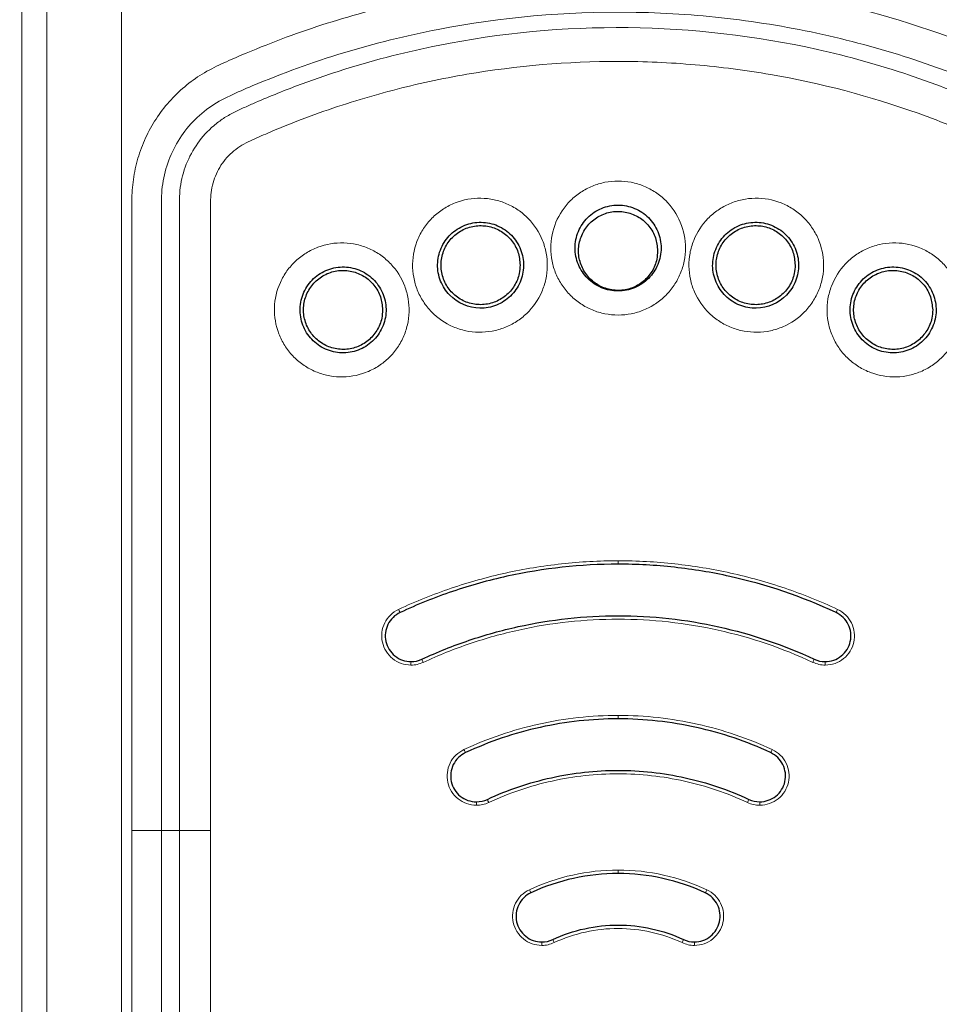
# Model space of a CAD drawing. Units: millimetres. Extents: x 0 to 297, y 0 to 210.
# Drawn here: x 68 to 81, y 142 to 156 of the extents above; entities that cross this region are included whole.
import ezdxf

# ---------------------------------------------------------------- set-up
doc = ezdxf.new("R2010")
doc.units = ezdxf.units.MM
doc.layers.add('SLD-0', color=7, linetype='Continuous')
doc.styles.add('SLDTEXTSTYLE6', font='TXT', dxfattribs={"width": 0.75})
doc.dimstyles.new('SLDDIMSTYLE0', dxfattribs={"dimtxt": 2.116667, "dimasz": 2.25, "dimexe": 0, "dimexo": 0.0625, "dimgap": 0.529167, "dimtad": 1, "dimdec": 0, "dimlfac": 2, "dimrnd": 1e-09, "dimzin": 12, "dimdsep": 46, "dimtxsty": 'SLDTEXTSTYLE6', "dimsah": 1, "dimcen": 0.09, "dimadec": 0, "dimazin": 3, "dimtfac": 1, "dimtdec": 0, "dimtofl": 0, "dimtmove": 0, "dimatfit": 3, "dimfxl": 1, "dimfrac": 2, "dimtolj": 1, "dimtzin": 12, "dimarcsym": 0})

# ---------------------------------------------------------------- blocks, each defined once
blk = doc.blocks.new('_D')
at = {"layer": 'SLD-0', "color": 7}
for p, q in [((75.35, 168.986), (55.925, 168.986)), ((56.175, 168.986), (56.175, 99.136)), ((75.35, 99.136), (55.925, 99.136))]:
    blk.add_line(p, q, dxfattribs=at)
for points in [[(56.175, 168.986), (55.775, 166.736), (56.575, 166.736)], [(56.175, 99.136), (56.575, 101.386), (55.775, 101.386)]]:
    blk.add_solid(points, dxfattribs=at)
at = {"layer": 'SLD-0', "color": 7, "insert": (53.447, 131.574), "char_height": 2.1167, "attachment_point": 1, "rotation": 90, "style": 'SLDTEXTSTYLE6'}
blk.add_mtext('140', dxfattribs=at)
blk = doc.blocks.new('_D_1')
at = {"layer": 'SLD-0', "color": 7}
for p, q in [((75.35, 170.277), (49.831, 170.277)), ((50.081, 97.886), (50.081, 170.277)), ((75.35, 97.886), (49.831, 97.886))]:
    blk.add_line(p, q, dxfattribs=at)
for points in [[(50.081, 170.277), (49.681, 168.027), (50.481, 168.027)], [(50.081, 97.886), (50.481, 100.136), (49.681, 100.136)]]:
    blk.add_solid(points, dxfattribs=at)
at = {"layer": 'SLD-0', "color": 7, "insert": (47.352, 131.574), "char_height": 2.1167, "attachment_point": 1, "rotation": 90, "style": 'SLDTEXTSTYLE6'}
blk.add_mtext('145', dxfattribs=at)

msp = doc.modelspace()

# ---------------------------------------------------------------- linework, layer by layer
at = {"color": 8, "linetype": 'Continuous', "lineweight": 18}
for p, q in [((67.6759, 162.4954), (67.6759, 122.0566)), ((68.0411, 123.4776), (68.0411, 162.4607)), ((69.1258, 162.4607), (69.1258, 123.9544)), ((76.3501, 148.186), (76.3501, 148.236)), ((76.3501, 145.936), (76.3501, 145.986)), ((69.279, 144.311), (69.7098, 144.311)), ((69.971, 144.311), (69.7098, 144.311)), ((69.971, 144.311), (70.4239, 144.311)), ((76.3501, 143.686), (76.3501, 143.736))]:
    msp.add_line(p, q, dxfattribs=at)
for centre, radius, start, end in [((73.477, 147.6639), 0.3472, 202.92638, 211.33868), ((79.2232, 147.6639), 0.3472, 328.66132, 337.07362), ((73.6496, 146.731), 0.3129, 173.1133, 182.28581), ((73.8365, 146.9208), 0.3588, 199.07318, 206.94179), ((78.8637, 146.9208), 0.3588, 333.05821, 340.92682), ((79.0506, 146.731), 0.3129, 357.71419, 6.8867), ((74.5526, 145.6826), 0.4841, 203.5128, 209.51034), ((78.1476, 145.6826), 0.4841, 330.48966, 336.4872), ((74.7442, 144.6918), 0.456, 175.28116, 181.56979), ((74.9552, 144.9597), 0.5432, 201.07133, 206.29288), ((77.745, 144.9597), 0.5432, 333.70712, 338.92867), ((77.9559, 144.6918), 0.456, 358.43021, 4.71884), ((75.8136, 143.7878), 0.8255, 204.1332, 207.62947), ((76.8866, 143.7878), 0.8255, 332.37053, 335.8668), ((76.0852, 142.6526), 0.8454, 177.45718, 180.8469), ((76.4148, 143.1576), 1.1038, 203.06193, 205.64398), ((76.2853, 143.1576), 1.1038, 334.35602, 336.93807), ((76.6149, 142.6526), 0.8454, 359.1531, 2.54282)]:
    msp.add_arc(centre, radius, start, end, dxfattribs=at)
for points, knots in [([(69.279, 144.311), (69.279, 146.0098), (69.279, 148.558), (69.279, 151.3185), (69.279, 152.3802), (69.279, 152.8049), (69.2796, 153.0173), (69.2786, 153.3358), (69.2757, 153.442), (69.2838, 153.6542), (69.2944, 153.759), (69.3315, 153.9653), (69.3572, 154.067), (69.4239, 154.2672), (69.465, 154.3656), (69.5597, 154.5528), (69.6136, 154.6424), (69.7344, 154.8139), (69.8021, 154.8963), (70.0203, 155.1242), (70.1856, 155.2536), (70.4622, 155.4087), (70.557, 155.4533), (70.748, 155.539), (70.8439, 155.5807), (71.1329, 155.7026), (71.3273, 155.7794), (71.9158, 155.9963), (72.3149, 156.1232), (73.127, 156.3414), (73.5364, 156.4315), (74.7677, 156.6457), (75.5956, 156.7148), (76.6393, 156.7086), (76.8485, 156.7028), (77.2677, 156.6816), (77.4783, 156.6662), (78.1055, 156.6062), (78.5188, 156.5478), (79.7447, 156.3187), (80.5435, 156.0944), (81.5183, 155.7222), (81.7122, 155.6431), (82.0009, 155.5175), (82.0972, 155.4759), (82.2857, 155.3849), (82.3767, 155.3337), (82.5509, 155.2172), (82.6351, 155.1517), (82.7914, 155.0105), (82.8637, 154.9347), (83.0634, 154.692), (83.1744, 154.5078), (83.295, 154.2172), (83.3281, 154.1175), (83.3801, 153.9122), (83.3986, 153.8074), (83.4206, 153.599), (83.4219, 153.4946), (83.4212, 153.2858), (83.4212, 153.1814), (83.4212, 152.6593), (83.4212, 151.4064), (83.4212, 146.8123), (83.4212, 140.9653), (83.4212, 135.1183), (83.4212, 132.4036), (83.4212, 131.3595), (83.4212, 130.9418), (83.4203, 130.733), (83.4218, 130.4198), (83.4221, 130.3152), (83.4046, 130.1071), (83.3885, 130.0049), (83.3422, 129.804), (83.3119, 129.7053), (83.237, 129.5115), (83.1924, 129.4168), (83.0913, 129.2371), (83.0346, 129.1513), (82.9084, 128.988), (82.8383, 128.91), (82.6894, 128.7665), (82.6105, 128.7005), (82.4434, 128.5807), (82.3543, 128.5274), (82.1705, 128.4307), (82.0764, 128.3884), (81.8878, 128.305), (81.7931, 128.2644), (81.5079, 128.1458), (81.3162, 128.071), (80.7362, 127.8599), (80.3431, 127.7364), (79.5443, 127.5241), (79.1385, 127.4356), (77.9225, 127.2259), (77.1069, 127.1584), (75.876, 127.1643), (75.4645, 127.1841), (74.6389, 127.2607), (74.2293, 127.3171), (73.0184, 127.5384), (72.2311, 127.7556), (71.2718, 128.1143), (71.0812, 128.1905), (70.7972, 128.3115), (70.7029, 128.3529), (70.5148, 128.438), (70.4214, 128.4835), (70.2446, 128.5882), (70.1606, 128.6467), (70.0007, 128.7754), (69.9243, 128.8462), (69.7134, 129.0734), (69.5966, 129.242), (69.4122, 129.6142), (69.3484, 129.8108), (69.2944, 130.1161), (69.2835, 130.2203), (69.2768, 130.4275), (69.279, 130.5311), (69.279, 131.0491), (69.279, 131.4636), (69.279, 132.7069), (69.279, 135.1935), (69.279, 138.509), (69.279, 141.41), (69.279, 142.8605), (69.279, 143.5858), (69.279, 143.9484), (69.279, 144.1297), (69.279, 144.2074), (69.279, 144.2592), (69.279, 144.2845), (69.279, 144.311)], [0, 0, 0, 0, 0.0625, 0.09375, 0.1015625, 0.1015625, 0.109375, 0.109375, 0.1132813, 0.1132813, 0.1171875, 0.1171875, 0.1210938, 0.1210938, 0.125, 0.125, 0.1289063, 0.1289063, 0.1328125, 0.1328125, 0.140625, 0.140625, 0.1445313, 0.1445313, 0.1484375, 0.1484375, 0.15625, 0.15625, 0.171875, 0.171875, 0.1875, 0.1875, 0.21875, 0.21875, 0.2265625, 0.2265625, 0.234375, 0.234375, 0.25, 0.25, 0.28125, 0.28125, 0.2890625, 0.2890625, 0.2929688, 0.2929688, 0.296875, 0.296875, 0.3007813, 0.3007813, 0.3046875, 0.3046875, 0.3125, 0.3125, 0.3164063, 0.3164063, 0.3203125, 0.3203125, 0.3242188, 0.3242188, 0.328125, 0.328125, 0.34375, 0.375, 0.5, 0.5625, 0.59375, 0.6015625, 0.6015625, 0.609375, 0.609375, 0.6132813, 0.6132813, 0.6171875, 0.6171875, 0.6210938, 0.6210938, 0.625, 0.625, 0.6289063, 0.6289063, 0.6328125, 0.6328125, 0.6367188, 0.6367188, 0.640625, 0.640625, 0.6445313, 0.6445313, 0.6484375, 0.6484375, 0.65625, 0.65625, 0.671875, 0.671875, 0.6875, 0.6875, 0.71875, 0.71875, 0.734375, 0.734375, 0.75, 0.75, 0.78125, 0.78125, 0.7890625, 0.7890625, 0.7929687, 0.7929687, 0.796875, 0.796875, 0.8007812, 0.8007812, 0.8046875, 0.8046875, 0.8125, 0.8125, 0.8203125, 0.8203125, 0.8242187, 0.8242187, 0.828125, 0.828125, 0.84375, 0.84375, 0.875, 0.9375, 0.96875, 0.984375, 0.9921875, 0.9960938, 0.9980469, 0.9990234, 0.9990234, 1, 1, 1, 1]), ([(81.9918, 155.0039), (81.7769, 155.1018), (81.5589, 155.1936), (81.1207, 155.3653), (80.9001, 155.4451), (80.2338, 155.6668), (79.7836, 155.7912), (78.8711, 155.9934), (78.4089, 156.0713), (77.7065, 156.1528), (77.4703, 156.1741), (76.9975, 156.2045), (76.7617, 156.2135), (75.5856, 156.2287), (74.6538, 156.1455), (73.2697, 155.8773), (72.8085, 155.763), (71.9056, 155.4883), (71.463, 155.328), (70.9208, 155.0986), (70.8125, 155.0522), (70.599, 154.952), (70.4939, 154.8947), (70.3033, 154.757), (70.2154, 154.679), (70.0562, 154.5026), (69.9869, 154.4063), (69.8702, 154.2019), (69.8219, 154.0918), (69.751, 153.8657), (69.7277, 153.7501), (69.7058, 153.5138), (69.7082, 153.3935), (69.7107, 153.1545), (69.7098, 153.035), (69.7098, 151.9594), (69.7098, 149.0913), (69.7098, 146.2231), (69.7098, 144.311)], [0, 0, 0, 0, 0.03125, 0.03125, 0.0625, 0.0625, 0.125, 0.125, 0.1875, 0.1875, 0.21875, 0.21875, 0.25, 0.25, 0.375, 0.375, 0.4375, 0.4375, 0.5, 0.5, 0.515625, 0.515625, 0.53125, 0.53125, 0.546875, 0.546875, 0.5625, 0.5625, 0.578125, 0.578125, 0.59375, 0.59375, 0.609375, 0.609375, 0.625, 0.625, 0.75, 1, 1, 1, 1]), ([(69.971, 144.311), (69.971, 146.1591), (69.971, 148.9312), (69.971, 151.8189), (69.971, 152.8584), (69.971, 153.0894), (69.9715, 153.2049), (69.9692, 153.436), (69.968, 153.5515), (69.9987, 153.7821), (70.0278, 153.8962), (70.1129, 154.1131), (70.1691, 154.2165), (70.3027, 154.4043), (70.382, 154.4906), (70.5151, 154.6039), (70.5613, 154.6388), (70.6578, 154.703), (70.7084, 154.7314), (70.8125, 154.7842), (70.8657, 154.8085), (70.9721, 154.8564), (71.0254, 154.88), (71.2928, 154.9962), (71.509, 155.0833), (71.9463, 155.2459), (72.1677, 155.3216), (72.8346, 155.5298), (73.2832, 155.6441), (74.6403, 155.9156), (75.5602, 156.0027), (77.431, 155.982), (78.3487, 155.8751), (79.6995, 155.574), (80.1454, 155.4499), (80.8075, 155.2269), (81.0272, 155.1464), (81.3524, 155.0171), (81.4602, 154.9725), (81.621, 154.9035), (81.6745, 154.8801), (81.7811, 154.8328), (81.835, 154.8085), (81.8873, 154.7843)], [0, 0, 0, 0, 0.25, 0.375, 0.390625, 0.390625, 0.40625, 0.40625, 0.421875, 0.421875, 0.4375, 0.4375, 0.453125, 0.453125, 0.46875, 0.46875, 0.4765625, 0.4765625, 0.484375, 0.484375, 0.4921875, 0.4921875, 0.5, 0.5, 0.53125, 0.53125, 0.5625, 0.5625, 0.625, 0.625, 0.75, 0.75, 0.875, 0.875, 0.9375, 0.9375, 0.96875, 0.96875, 0.984375, 0.984375, 0.9921875, 0.9921875, 1, 1, 1, 1]), ([(70.4239, 144.311), (70.4239, 141.2316), (70.4239, 137.3822), (70.4239, 133.148), (70.4239, 131.9932), (70.4239, 131.2233), (70.4249, 130.8384), (70.4234, 130.4053), (70.4232, 130.3572), (70.432, 130.2615), (70.4403, 130.2139), (70.4754, 130.0719), (70.512, 129.9829), (70.6144, 129.8177), (70.6777, 129.7443), (70.7885, 129.6503), (70.828, 129.6214), (70.9094, 129.571), (70.9516, 129.5493), (71.3404, 129.3717), (71.6945, 129.229), (72.7678, 128.851), (73.4979, 128.665), (74.6145, 128.4821), (74.9902, 128.4372), (75.749, 128.38), (76.1301, 128.368), (77.2644, 128.3814), (78.0142, 128.4557), (79.1295, 128.6658), (79.5009, 128.7527), (80.2335, 128.9591), (80.5948, 129.0784), (81.1286, 129.2817), (81.3048, 129.3534), (81.5667, 129.467), (81.6544, 129.5044), (81.7817, 129.568), (81.8234, 129.5908), (81.9028, 129.6433), (81.9407, 129.6735), (82.0462, 129.7702), (82.1065, 129.8454), (82.2009, 130.0122), (82.2349, 130.1018), (82.2651, 130.2428), (82.2714, 130.2898), (82.2772, 130.3841), (82.2766, 130.4313), (82.2762, 130.5728), (82.2762, 130.6672), (82.2762, 133.7811), (82.2762, 139.8202), (82.2762, 146.6142), (82.2762, 150.7661), (82.2762, 151.8984), (82.2762, 152.6533), (82.2754, 153.0308), (82.2768, 153.4554), (82.2772, 153.5028), (82.2702, 153.5964), (82.2627, 153.6424), (82.2317, 153.7786), (82.1977, 153.8678), (82.1046, 154.0285), (82.0451, 154.1029), (81.9081, 154.2286), (81.8298, 154.2816), (81.7045, 154.3438), (81.6618, 154.3624), (81.5768, 154.4004), (81.5341, 154.4191), (81.4061, 154.4748), (81.3203, 154.511), (81.0617, 154.6167), (80.8878, 154.6834), (80.0099, 154.9978), (79.2943, 155.185), (78.2058, 155.3732), (77.8402, 155.4205), (77.1036, 155.4841), (76.7318, 155.5004), (75.6121, 155.5013), (74.8761, 155.4382), (73.7873, 155.2515), (73.4269, 155.1738), (72.7114, 154.9868), (72.3552, 154.8772), (71.8286, 154.6894), (71.6547, 154.6231), (71.3962, 154.5178), (71.3105, 154.4818), (71.1397, 154.4078), (71.0543, 154.371), (70.9286, 154.3099), (70.8873, 154.2882), (70.808, 154.2364), (70.7706, 154.2075), (70.6653, 154.1142), (70.6041, 154.0402), (70.5078, 153.8788), (70.4719, 153.7902), (70.439, 153.6525), (70.4314, 153.6061), (70.4232, 153.5122), (70.4226, 153.4647), (70.4225, 153.3225), (70.4239, 153.2276), (70.4239, 153.0379), (70.4239, 152.7533), (70.4239, 152.0893), (70.4239, 150.7613), (70.4239, 148.8642), (70.4239, 146.967), (70.4239, 145.639), (70.4239, 144.975), (70.4239, 144.643), (70.4239, 144.5008), (70.4239, 144.4059), (70.4239, 144.3592), (70.4239, 144.311)], [0, 0, 0, 0, 0.125, 0.15625, 0.171875, 0.171875, 0.1875, 0.1875, 0.1894531, 0.1894531, 0.1914062, 0.1914062, 0.1953125, 0.1953125, 0.1992187, 0.1992187, 0.2011719, 0.2011719, 0.203125, 0.203125, 0.21875, 0.21875, 0.25, 0.25, 0.265625, 0.265625, 0.28125, 0.28125, 0.3125, 0.3125, 0.328125, 0.328125, 0.34375, 0.34375, 0.3515625, 0.3515625, 0.3554687, 0.3554687, 0.3574219, 0.3574219, 0.359375, 0.359375, 0.3632812, 0.3632812, 0.3671875, 0.3671875, 0.3691406, 0.3691406, 0.3710937, 0.3710937, 0.375, 0.375, 0.5, 0.625, 0.65625, 0.671875, 0.671875, 0.6875, 0.6875, 0.6894531, 0.6894531, 0.6914062, 0.6914062, 0.6953125, 0.6953125, 0.6992187, 0.6992187, 0.703125, 0.703125, 0.7050781, 0.7050781, 0.7070312, 0.7070312, 0.7109375, 0.7109375, 0.71875, 0.71875, 0.75, 0.75, 0.765625, 0.765625, 0.78125, 0.78125, 0.8125, 0.8125, 0.828125, 0.828125, 0.84375, 0.84375, 0.8515625, 0.8515625, 0.8554687, 0.8554687, 0.859375, 0.859375, 0.8613281, 0.8613281, 0.8632812, 0.8632812, 0.8671875, 0.8671875, 0.8710937, 0.8710937, 0.8730469, 0.8730469, 0.875, 0.875, 0.8789062, 0.8789062, 0.8828125, 0.890625, 0.90625, 0.9375, 0.96875, 0.984375, 0.9921875, 0.9960937, 0.9980469, 0.9980469, 1, 1, 1, 1]), ([(70.7141, 128.8655), (70.759, 128.8451), (70.8052, 128.8245), (70.8966, 128.7844), (70.9423, 128.7646), (71.0798, 128.7059), (71.1717, 128.6678), (71.4485, 128.5569), (71.6342, 128.4872), (72.1948, 128.2908), (72.5732, 128.1766), (73.3394, 127.9813), (73.7272, 127.9003), (74.3161, 127.8039), (74.5135, 127.7759), (74.9109, 127.7285), (75.1111, 127.709), (76.1084, 127.6336), (76.9015, 127.6425), (78.0842, 127.7579), (78.4772, 127.8135), (79.2609, 127.9593), (79.6528, 128.0501), (80.4221, 128.2646), (80.8007, 128.3882), (81.3595, 128.5989), (81.5442, 128.6732), (81.8191, 128.7909), (81.9108, 128.8302), (82.0912, 128.9162), (82.1802, 128.964), (82.3452, 129.0745), (82.4219, 129.1376), (82.565, 129.2775), (82.6306, 129.3544), (82.745, 129.5171), (82.7947, 129.6035), (82.8789, 129.7864), (82.9126, 129.8813), (82.9624, 130.0744), (82.9786, 130.1733), (82.9932, 130.3752), (82.9903, 130.4762), (82.9903, 130.7791), (82.9903, 132.5967), (82.9903, 137.6455), (82.9903, 144.108), (82.9903, 149.7626), (82.9903, 152.1861), (82.9903, 153.0948), (82.9902, 153.1958), (82.9907, 153.3978), (82.9933, 153.4989), (82.9789, 153.6997), (82.962, 153.8001), (82.9115, 153.9957), (82.8777, 154.09), (82.7936, 154.2716), (82.7422, 154.3597), (82.6257, 154.5234), (82.5608, 154.5992), (82.4174, 154.7384), (82.3382, 154.8023), (82.2135, 154.8864), (82.1706, 154.9123), (82.1047, 154.9486), (82.0825, 154.9602), (82.0376, 154.9827), (82.0143, 154.9938), (81.9918, 155.0039)], [0, 0, 0, 0, 0.0039062, 0.0039062, 0.0078125, 0.0078125, 0.015625, 0.015625, 0.03125, 0.03125, 0.0625, 0.0625, 0.09375, 0.09375, 0.109375, 0.109375, 0.125, 0.125, 0.1875, 0.1875, 0.21875, 0.21875, 0.25, 0.25, 0.28125, 0.28125, 0.296875, 0.296875, 0.3046875, 0.3046875, 0.3125, 0.3125, 0.3203125, 0.3203125, 0.328125, 0.328125, 0.3359375, 0.3359375, 0.34375, 0.34375, 0.3515625, 0.3515625, 0.359375, 0.359375, 0.375, 0.5, 0.75, 0.875, 0.9375, 0.9375, 0.9453125, 0.9453125, 0.953125, 0.953125, 0.9609375, 0.9609375, 0.96875, 0.96875, 0.9765625, 0.9765625, 0.984375, 0.984375, 0.9921875, 0.9921875, 0.9960938, 0.9960938, 0.9980469, 0.9980469, 1, 1, 1, 1]), ([(81.8873, 154.7843), (81.9318, 154.7635), (81.9765, 154.7405), (82.0616, 154.6908), (82.1027, 154.6638), (82.2219, 154.5769), (82.2966, 154.5102), (82.4295, 154.3628), (82.4874, 154.2831), (82.5867, 154.1118), (82.6274, 154.0198), (82.6882, 153.832), (82.7093, 153.7349), (82.7317, 153.5367), (82.7296, 153.4375), (82.7287, 153.14), (82.7291, 152.9417), (82.7291, 151.95), (82.7291, 149.5699), (82.7291, 144.0164), (82.7291, 137.6695), (82.7291, 132.711), (82.7291, 130.926), (82.7291, 130.6285), (82.7297, 130.5293), (82.7293, 130.3805), (82.7284, 130.331), (82.7207, 130.2326), (82.7144, 130.1837), (82.6701, 129.9403), (82.595, 129.7545), (82.4291, 129.5085), (82.3658, 129.4336), (82.2244, 129.2972), (82.1455, 129.2352), (81.9799, 129.1323), (81.8926, 129.09), (81.7159, 129.01), (81.6271, 128.9709), (81.3592, 128.8567), (81.1785, 128.7845), (80.6329, 128.5804), (80.2639, 128.4608), (79.5159, 128.2542), (79.1353, 128.1671), (78.3734, 128.0274), (77.9915, 127.9744), (76.843, 127.8658), (76.0738, 127.8597), (74.9145, 127.951), (74.5269, 127.9985), (73.7626, 128.1264), (73.3843, 128.2069), (72.6353, 128.4012), (72.2642, 128.515), (71.7147, 128.7107), (71.5332, 128.78), (71.2633, 128.89), (71.1737, 128.9277), (70.9954, 129.005), (70.9075, 129.0441), (70.8183, 129.0852)], [0, 0, 0, 0, 0.0039062, 0.0039062, 0.0078125, 0.0078125, 0.015625, 0.015625, 0.0234375, 0.0234375, 0.03125, 0.03125, 0.0390625, 0.0390625, 0.046875, 0.046875, 0.0625, 0.0625, 0.125, 0.25, 0.5, 0.625, 0.640625, 0.640625, 0.6484375, 0.6484375, 0.6523437, 0.6523437, 0.65625, 0.65625, 0.671875, 0.671875, 0.6796875, 0.6796875, 0.6875, 0.6875, 0.6953125, 0.6953125, 0.703125, 0.703125, 0.71875, 0.71875, 0.75, 0.75, 0.78125, 0.78125, 0.8125, 0.8125, 0.875, 0.875, 0.90625, 0.90625, 0.9375, 0.9375, 0.96875, 0.96875, 0.984375, 0.984375, 0.9921875, 0.9921875, 1, 1, 1, 1]), ([(76.3501, 153.761), (76.4146, 153.761), (76.4781, 153.7547), (76.6031, 153.7301), (76.6652, 153.7114), (76.7836, 153.6627), (76.8399, 153.6328), (76.9463, 153.5622), (76.9968, 153.5211), (77.1325, 153.3863), (77.2057, 153.2776), (77.3037, 153.0426), (77.3296, 152.914), (77.3297, 152.7228), (77.3233, 152.6581), (77.2982, 152.5328), (77.2796, 152.4719), (77.2304, 152.3537), (77.1997, 152.2965), (77.1286, 152.1909), (77.088, 152.1416), (76.9965, 152.0507), (76.9469, 152.0103), (76.8409, 151.9399), (76.7837, 151.9094), (76.6652, 151.8606), (76.6042, 151.8423), (76.479, 151.8174), (76.4143, 151.811), (76.2859, 151.811), (76.2212, 151.8174), (76.0959, 151.8423), (76.035, 151.8606), (75.9164, 151.9094), (75.8593, 151.9399), (75.7532, 152.0103), (75.7036, 152.0507), (75.6121, 152.1416), (75.5716, 152.1909), (75.5005, 152.2966), (75.4697, 152.3537), (75.4205, 152.4719), (75.402, 152.5328), (75.3769, 152.6581), (75.3705, 152.7228), (75.3706, 152.914), (75.3964, 153.0426), (75.4945, 153.2776), (75.5677, 153.3863), (75.7034, 153.5211), (75.7538, 153.5622), (75.8603, 153.6328), (75.9165, 153.6627), (76.035, 153.7114), (76.0971, 153.7301), (76.222, 153.7547), (76.2855, 153.761), (76.3501, 153.761)], [0, 0, 0, 0, 0.03125, 0.03125, 0.0625, 0.0625, 0.09375, 0.09375, 0.125, 0.125, 0.1875, 0.1875, 0.25, 0.25, 0.28125, 0.28125, 0.3125, 0.3125, 0.34375, 0.34375, 0.375, 0.375, 0.40625, 0.40625, 0.4375, 0.4375, 0.46875, 0.46875, 0.5, 0.5, 0.53125, 0.53125, 0.5625, 0.5625, 0.59375, 0.59375, 0.625, 0.625, 0.65625, 0.65625, 0.6875, 0.6875, 0.71875, 0.71875, 0.75, 0.75, 0.8125, 0.8125, 0.875, 0.875, 0.90625, 0.90625, 0.9375, 0.9375, 0.96875, 0.96875, 1, 1, 1, 1]), ([(74.3553, 153.5109), (74.4199, 153.51), (74.4833, 153.5027), (74.6082, 153.4761), (74.6702, 153.4564), (74.7876, 153.406), (74.8434, 153.3753), (74.949, 153.3029), (74.9986, 153.2612), (75.1321, 153.1244), (75.2038, 153.0145), (75.2746, 152.8371), (75.2926, 152.7748), (75.3158, 152.6487), (75.3211, 152.5853), (75.3192, 152.4576), (75.3118, 152.3929), (75.2848, 152.2682), (75.2653, 152.2076), (75.1884, 152.0309), (75.1145, 151.9246), (74.9754, 151.7907), (74.9254, 151.7512), (74.8182, 151.6823), (74.7603, 151.6527), (74.6413, 151.6059), (74.5801, 151.5885), (74.4542, 151.5655), (74.3895, 151.5602), (74.2611, 151.5622), (74.1966, 151.5696), (74.072, 151.5963), (74.0113, 151.6156), (73.8341, 151.6918), (73.7274, 151.765), (73.5928, 151.9031), (73.5531, 151.9528), (73.4836, 152.0597), (73.4537, 152.1175), (73.4064, 152.2362), (73.3888, 152.2974), (73.3656, 152.4234), (73.3602, 152.488), (73.3633, 152.679), (73.3912, 152.8073), (73.4675, 152.9824), (73.4991, 153.0391), (73.5723, 153.1442), (73.6137, 153.1926), (73.7057, 153.2812), (73.7568, 153.3214), (73.8641, 153.3902), (73.9208, 153.4192), (74.1002, 153.4898), (74.2262, 153.5128), (74.3553, 153.5109)], [0, 0, 0, 0, 0.03125, 0.03125, 0.0625, 0.0625, 0.09375, 0.09375, 0.125, 0.125, 0.1875, 0.1875, 0.21875, 0.21875, 0.25, 0.25, 0.28125, 0.28125, 0.3125, 0.3125, 0.375, 0.375, 0.40625, 0.40625, 0.4375, 0.4375, 0.46875, 0.46875, 0.5, 0.5, 0.53125, 0.53125, 0.5625, 0.5625, 0.625, 0.625, 0.65625, 0.65625, 0.6875, 0.6875, 0.71875, 0.71875, 0.75, 0.75, 0.8125, 0.8125, 0.84375, 0.84375, 0.875, 0.875, 0.90625, 0.90625, 0.9375, 0.9375, 1, 1, 1, 1]), ([(78.3448, 153.5109), (78.4739, 153.5128), (78.6007, 153.4896), (78.78, 153.4189), (78.8367, 153.3899), (78.9439, 153.321), (78.995, 153.2807), (79.0869, 153.1921), (79.1282, 153.1437), (79.2014, 153.0385), (79.2329, 152.9819), (79.3092, 152.8067), (79.3369, 152.6785), (79.3399, 152.4875), (79.3345, 152.4228), (79.3113, 152.2969), (79.2936, 152.2357), (79.2463, 152.117), (79.2163, 152.0593), (79.1468, 151.9524), (79.107, 151.9027), (78.9724, 151.7647), (78.8657, 151.6916), (78.6885, 151.6155), (78.6278, 151.5962), (78.5032, 151.5695), (78.4387, 151.5621), (78.3103, 151.5602), (78.2456, 151.5656), (78.1197, 151.5885), (78.0585, 151.606), (77.9396, 151.6528), (77.8817, 151.6825), (77.7745, 151.7514), (77.7245, 151.7908), (77.5855, 151.9248), (77.5116, 152.0311), (77.4348, 152.2078), (77.4153, 152.2685), (77.3883, 152.3931), (77.3809, 152.4578), (77.379, 152.5855), (77.3843, 152.6489), (77.4076, 152.775), (77.4256, 152.8372), (77.4965, 153.0146), (77.5681, 153.1245), (77.7016, 153.2612), (77.7512, 153.303), (77.8569, 153.3754), (77.9126, 153.406), (78.03, 153.4565), (78.092, 153.4761), (78.2168, 153.5027), (78.2803, 153.51), (78.3448, 153.5109)], [0, 0, 0, 0, 0.0625, 0.0625, 0.09375, 0.09375, 0.125, 0.125, 0.15625, 0.15625, 0.1875, 0.1875, 0.25, 0.25, 0.28125, 0.28125, 0.3125, 0.3125, 0.34375, 0.34375, 0.375, 0.375, 0.4375, 0.4375, 0.46875, 0.46875, 0.5, 0.5, 0.53125, 0.53125, 0.5625, 0.5625, 0.59375, 0.59375, 0.625, 0.625, 0.6875, 0.6875, 0.71875, 0.71875, 0.75, 0.75, 0.78125, 0.78125, 0.8125, 0.8125, 0.875, 0.875, 0.90625, 0.90625, 0.9375, 0.9375, 0.96875, 0.96875, 1, 1, 1, 1]), ([(72.3605, 152.8606), (72.425, 152.8587), (72.4884, 152.8505), (72.6131, 152.822), (72.6747, 152.8014), (72.7911, 152.7493), (72.8464, 152.7178), (72.9512, 152.6437), (73, 152.6014), (73.1314, 152.4628), (73.2014, 152.3518), (73.2696, 152.1732), (73.2868, 152.1104), (73.308, 151.9843), (73.3124, 151.9207), (73.3085, 151.7928), (73.3001, 151.7283), (73.2712, 151.6042), (73.2508, 151.5437), (73.1976, 151.4263), (73.1654, 151.3709), (73.0912, 151.2674), (73.0484, 151.2188), (72.9547, 151.1312), (72.9041, 151.0926), (72.7957, 151.0252), (72.7374, 150.9965), (72.5583, 150.9291), (72.4297, 150.9076), (72.2371, 150.9135), (72.173, 150.9218), (72.049, 150.9503), (71.9885, 150.9704), (71.8708, 151.0231), (71.8155, 151.0548), (71.7116, 151.1283), (71.6626, 151.1707), (71.5745, 151.2637), (71.5355, 151.314), (71.4674, 151.422), (71.4383, 151.4802), (71.3701, 151.659), (71.3483, 151.7883), (71.3561, 152.0429), (71.3858, 152.1708), (71.4647, 152.345), (71.4972, 152.4013), (71.5718, 152.5051), (71.6138, 152.5529), (71.7073, 152.6403), (71.7588, 152.6797), (71.8669, 152.7468), (71.924, 152.7751), (72.105, 152.8433), (72.2316, 152.8644), (72.3605, 152.8606)], [0, 0, 0, 0, 0.03125, 0.03125, 0.0625, 0.0625, 0.09375, 0.09375, 0.125, 0.125, 0.1875, 0.1875, 0.21875, 0.21875, 0.25, 0.25, 0.28125, 0.28125, 0.3125, 0.3125, 0.34375, 0.34375, 0.375, 0.375, 0.40625, 0.40625, 0.4375, 0.4375, 0.5, 0.5, 0.53125, 0.53125, 0.5625, 0.5625, 0.59375, 0.59375, 0.625, 0.625, 0.65625, 0.65625, 0.6875, 0.6875, 0.75, 0.75, 0.8125, 0.8125, 0.84375, 0.84375, 0.875, 0.875, 0.90625, 0.90625, 0.9375, 0.9375, 1, 1, 1, 1]), ([(80.3396, 152.8606), (80.4686, 152.8644), (80.5952, 152.8433), (80.7761, 152.7751), (80.8332, 152.7468), (80.9414, 152.6797), (80.9929, 152.6403), (81.0863, 152.5529), (81.1283, 152.5051), (81.2029, 152.4013), (81.2354, 152.345), (81.3144, 152.1708), (81.3441, 152.043), (81.3518, 151.7884), (81.33, 151.659), (81.2618, 151.4803), (81.2327, 151.422), (81.1647, 151.314), (81.1256, 151.2637), (81.0375, 151.1707), (80.9886, 151.1283), (80.8847, 151.0548), (80.8293, 151.0231), (80.7116, 150.9704), (80.6512, 150.9503), (80.5272, 150.9218), (80.463, 150.9135), (80.2705, 150.9076), (80.1418, 150.9291), (79.9628, 150.9965), (79.9044, 151.0252), (79.796, 151.0925), (79.7455, 151.1312), (79.6517, 151.2188), (79.609, 151.2674), (79.5347, 151.3708), (79.5026, 151.4262), (79.4493, 151.5437), (79.4289, 151.6041), (79.4, 151.7283), (79.3916, 151.7927), (79.3878, 151.9207), (79.3921, 151.9842), (79.4134, 152.1104), (79.4305, 152.1731), (79.4988, 152.3518), (79.5688, 152.4628), (79.7001, 152.6014), (79.7489, 152.6437), (79.8537, 152.7178), (79.9091, 152.7493), (80.0255, 152.8014), (80.0871, 152.822), (80.2118, 152.8505), (80.2751, 152.8587), (80.3396, 152.8606)], [0, 0, 0, 0, 0.0625, 0.0625, 0.09375, 0.09375, 0.125, 0.125, 0.15625, 0.15625, 0.1875, 0.1875, 0.25, 0.25, 0.3125, 0.3125, 0.34375, 0.34375, 0.375, 0.375, 0.40625, 0.40625, 0.4375, 0.4375, 0.46875, 0.46875, 0.5, 0.5, 0.5625, 0.5625, 0.59375, 0.59375, 0.625, 0.625, 0.65625, 0.65625, 0.6875, 0.6875, 0.71875, 0.71875, 0.75, 0.75, 0.78125, 0.78125, 0.8125, 0.8125, 0.875, 0.875, 0.90625, 0.90625, 0.9375, 0.9375, 0.96875, 0.96875, 1, 1, 1, 1]), ([(73.1572, 147.5287), (73.4068, 147.645), (73.6629, 147.7476), (74.1823, 147.9238), (74.4461, 147.9975), (74.9817, 148.1162), (75.2542, 148.1612), (75.8003, 148.221), (76.0745, 148.236), (76.3501, 148.236)], [0, 0, 0, 0, 0.25, 0.25, 0.5, 0.5, 0.75, 0.75, 1, 1, 1, 1]), ([(76.3501, 148.236), (76.6256, 148.236), (76.9013, 148.2209), (77.447, 148.1611), (77.7172, 148.1164), (78.2525, 147.9979), (78.5184, 147.9236), (79.0386, 147.7472), (79.2934, 147.645), (79.5429, 147.5287)], [0, 0, 0, 0, 0.25, 0.25, 0.5, 0.5, 0.75, 0.75, 1, 1, 1, 1]), ([(73.3369, 146.7185), (73.2403, 146.7185), (73.145, 146.7524), (72.9961, 146.872), (72.9424, 146.9583), (72.9011, 147.1448), (72.9133, 147.2458), (72.9978, 147.4171), (73.0696, 147.4878), (73.1572, 147.5287)], [0, 0, 0, 0, 0.25, 0.25, 0.5, 0.5, 0.75, 0.75, 1, 1, 1, 1]), ([(79.5429, 147.5287), (79.6305, 147.4878), (79.7024, 147.4171), (79.7869, 147.2458), (79.7991, 147.1448), (79.7577, 146.9583), (79.704, 146.872), (79.5551, 146.7524), (79.4599, 146.7185), (79.3632, 146.7185)], [0, 0, 0, 0, 0.25, 0.25, 0.5, 0.5, 0.75, 0.75, 1, 1, 1, 1]), ([(79.1835, 146.7583), (78.7382, 146.9658), (78.2784, 147.1212), (77.568, 147.279), (77.3277, 147.319), (76.8398, 147.3726), (76.5953, 147.386), (75.8666, 147.3862), (75.3844, 147.3342), (74.6666, 147.176), (74.4296, 147.1099), (73.9665, 146.9531), (73.7393, 146.8621), (73.5166, 146.7583)], [0, 0, 0, 0, 0.25, 0.25, 0.375, 0.375, 0.5, 0.5, 0.75, 0.75, 0.875, 0.875, 1, 1, 1, 1]), ([(74.1087, 145.4895), (74.4598, 145.6531), (74.8232, 145.7762), (75.5741, 145.9431), (75.9626, 145.986), (76.3501, 145.986)], [0, 0, 0, 0, 0.5, 0.5, 1, 1, 1, 1]), ([(76.3501, 145.986), (76.5444, 145.986), (76.739, 145.9753), (77.1244, 145.9328), (77.3143, 145.9012), (77.8757, 145.7765), (78.2392, 145.6536), (78.5914, 145.4895)], [0, 0, 0, 0, 0.25, 0.25, 0.5, 0.5, 1, 1, 1, 1]), ([(74.2884, 144.6793), (74.1918, 144.6793), (74.0965, 144.7132), (73.9476, 144.8328), (73.8939, 144.9191), (73.8526, 145.1056), (73.8648, 145.2066), (73.9493, 145.3779), (74.0211, 145.4486), (74.1087, 145.4895)], [0, 0, 0, 0, 0.25, 0.25, 0.5, 0.5, 0.75, 0.75, 1, 1, 1, 1]), ([(78.5914, 145.4895), (78.679, 145.4486), (78.7509, 145.3779), (78.8354, 145.2066), (78.8476, 145.1056), (78.8062, 144.9191), (78.7526, 144.8328), (78.6036, 144.7132), (78.5084, 144.6793), (78.4117, 144.6793)], [0, 0, 0, 0, 0.25, 0.25, 0.5, 0.5, 0.75, 0.75, 1, 1, 1, 1]), ([(78.232, 144.7191), (77.9361, 144.857), (77.6307, 144.9602), (77.1589, 145.065), (76.9993, 145.0915), (76.6753, 145.1271), (76.5129, 145.136), (76.029, 145.1361), (75.7087, 145.1016), (75.2321, 144.9966), (75.0747, 144.9527), (74.767, 144.8485), (74.6161, 144.788), (74.4682, 144.7191)], [0, 0, 0, 0, 0.25, 0.25, 0.375, 0.375, 0.5, 0.5, 0.75, 0.75, 0.875, 0.875, 1, 1, 1, 1]), ([(69.7098, 144.311), (69.7098, 141.6667), (69.7098, 137.7002), (69.7098, 133.4032), (69.7098, 131.5852), (69.7098, 131.0894), (69.7098, 130.7588), (69.7092, 130.5936), (69.7095, 130.3456), (69.7128, 130.2627), (69.7343, 130.0982), (69.7507, 130.0177), (69.8174, 129.7811), (69.8864, 129.6279), (70.0198, 129.422), (70.0691, 129.3569), (70.1774, 129.2339), (70.2371, 129.1758), (70.3623, 129.0706), (70.4281, 129.0227), (70.5319, 128.9586), (70.5673, 128.9385), (70.6396, 128.9004), (70.6766, 128.8823), (70.7141, 128.8655)], [0, 0, 0, 0, 0.5, 0.75, 0.8125, 0.84375, 0.84375, 0.875, 0.875, 0.890625, 0.890625, 0.90625, 0.90625, 0.9375, 0.9375, 0.953125, 0.953125, 0.96875, 0.96875, 0.984375, 0.984375, 0.9921875, 0.9921875, 1, 1, 1, 1]), ([(70.8183, 129.0852), (70.745, 129.1193), (70.6736, 129.1581), (70.5389, 129.2485), (70.4756, 129.2988), (70.3005, 129.4636), (70.2014, 129.5955), (70.0554, 129.8808), (70.0069, 130.0383), (69.9734, 130.2772), (69.9706, 130.358), (69.9707, 130.5202), (69.971, 130.6013), (69.971, 131.3314), (69.971, 131.9804), (69.971, 133.9273), (69.971, 137.8212), (69.971, 141.7151), (69.971, 144.311)], [0, 0, 0, 0, 0.015625, 0.015625, 0.03125, 0.03125, 0.0625, 0.0625, 0.09375, 0.09375, 0.109375, 0.109375, 0.125, 0.125, 0.25, 0.25, 0.5, 1, 1, 1, 1]), ([(75.0602, 143.4503), (75.2619, 143.5443), (75.4736, 143.616), (75.9077, 143.712), (76.1275, 143.736), (76.3501, 143.736)], [0, 0, 0, 0, 0.5, 0.5, 1, 1, 1, 1]), ([(76.3501, 143.736), (76.573, 143.736), (76.7961, 143.7114), (77.2287, 143.6153), (77.4379, 143.5444), (77.6399, 143.4503)], [0, 0, 0, 0, 0.5, 0.5, 1, 1, 1, 1]), ([(75.24, 142.6401), (75.1433, 142.6401), (75.048, 142.674), (74.8991, 142.7936), (74.8454, 142.8799), (74.8041, 143.0665), (74.8163, 143.1674), (74.9008, 143.3387), (74.9726, 143.4094), (75.0602, 143.4503)], [0, 0, 0, 0, 0.25, 0.25, 0.5, 0.5, 0.75, 0.75, 1, 1, 1, 1]), ([(77.6399, 143.4503), (77.7275, 143.4094), (77.7994, 143.3387), (77.8839, 143.1674), (77.8961, 143.0665), (77.8547, 142.8799), (77.8011, 142.7936), (77.6521, 142.674), (77.5569, 142.6401), (77.4602, 142.6401)], [0, 0, 0, 0, 0.25, 0.25, 0.5, 0.5, 0.75, 0.75, 1, 1, 1, 1]), ([(77.2805, 142.6799), (77.1342, 142.7481), (76.9832, 142.7991), (76.6722, 142.8682), (76.5103, 142.886), (76.1913, 142.8861), (76.033, 142.869), (75.7189, 142.7998), (75.566, 142.7481), (75.4197, 142.6799)], [0, 0, 0, 0, 0.25, 0.25, 0.5, 0.5, 0.75, 0.75, 1, 1, 1, 1])]:
    msp.add_open_spline(points, degree=3, knots=knots, dxfattribs=at)
at = {"color": 7, "linetype": 'Continuous', "lineweight": 25}
for points, knots in [([(76.3501, 153.411), (76.2675, 153.411), (76.1865, 153.3948), (76.0351, 153.332), (75.9657, 153.2856), (75.8504, 153.1703), (75.8039, 153.1005), (75.7415, 152.9501), (75.7251, 152.8679), (75.725, 152.7048), (75.7412, 152.6229), (75.8038, 152.4716), (75.8496, 152.4027), (75.9662, 152.286), (76.035, 152.2401), (76.1865, 152.1773), (76.2679, 152.161), (76.4322, 152.161), (76.5137, 152.1773), (76.6651, 152.2401), (76.7339, 152.286), (76.8505, 152.4027), (76.8964, 152.4716), (76.9589, 152.6229), (76.9751, 152.7048), (76.975, 152.8679), (76.9586, 152.9501), (76.8963, 153.1005), (76.8497, 153.1703), (76.7344, 153.2856), (76.6651, 153.332), (76.5137, 153.3948), (76.4327, 153.411), (76.3501, 153.411)], [0, 0, 0, 0, 0.0625, 0.0625, 0.125, 0.125, 0.1875, 0.1875, 0.25, 0.25, 0.3125, 0.3125, 0.375, 0.375, 0.4375, 0.4375, 0.5, 0.5, 0.5625, 0.5625, 0.625, 0.625, 0.6875, 0.6875, 0.75, 0.75, 0.8125, 0.8125, 0.875, 0.875, 0.9375, 0.9375, 1, 1, 1, 1]), ([(76.9251, 152.7443), (76.9187, 152.809), (76.906, 152.9383), (76.8069, 153.1104), (76.6609, 153.2412), (76.4787, 153.316), (76.2822, 153.3264), (76.0934, 153.2711), (75.9335, 153.1565), (75.8205, 152.9954), (75.7673, 152.8059), (75.7798, 152.6096), (75.8565, 152.4284), (75.9889, 152.2828), (76.162, 152.1893), (76.3564, 152.1584), (76.5499, 152.1935), (76.7212, 152.2907), (76.8497, 152.439), (76.916, 152.5992), (76.9225, 152.704), (76.9251, 152.7443)], [0, 0, 0, 0, 0.05368767, 0.10737533, 0.16106374, 0.21475305, 0.26844127, 0.32212841, 0.37581623, 0.42950506, 0.48319441, 0.53688153, 0.59056877, 0.64425705, 0.69794621, 0.75163482, 0.80532205, 0.85900911, 0.91269769, 0.96638746, 1, 1, 1, 1]), ([(74.3594, 153.161), (74.2769, 153.1622), (74.1958, 153.1472), (74.0431, 153.0866), (73.9734, 153.0414), (73.8562, 152.9277), (73.8087, 152.8588), (73.7441, 152.7093), (73.7264, 152.6272), (73.7239, 152.4643), (73.7389, 152.3819), (73.799, 152.23), (73.844, 152.1601), (74.0155, 151.9831), (74.1761, 151.9137), (74.4224, 151.9098), (74.5043, 151.9249), (74.6563, 151.9851), (74.726, 152.03), (74.8443, 152.1446), (74.8913, 152.2128), (74.9401, 152.3259), (74.9525, 152.3648), (74.9697, 152.4445), (74.9744, 152.4859), (74.9762, 152.6084), (74.9611, 152.6908), (74.901, 152.8422), (74.8554, 152.9127), (74.742, 153.0297), (74.6732, 153.0773), (74.5231, 153.1421), (74.4419, 153.1597), (74.3594, 153.161)], [0, 0, 0, 0, 0.0625, 0.0625, 0.125, 0.125, 0.1875, 0.1875, 0.25, 0.25, 0.3125, 0.3125, 0.375, 0.375, 0.5, 0.5, 0.5625, 0.5625, 0.625, 0.625, 0.6875, 0.6875, 0.71875, 0.71875, 0.75, 0.75, 0.8125, 0.8125, 0.875, 0.875, 0.9375, 0.9375, 1, 1, 1, 1]), ([(78.3407, 153.161), (78.2582, 153.1597), (78.177, 153.1421), (78.027, 153.0772), (77.9581, 153.0296), (77.8447, 152.9127), (77.7991, 152.8422), (77.7391, 152.6907), (77.7239, 152.6083), (77.7258, 152.4858), (77.7305, 152.4444), (77.7477, 152.3646), (77.7601, 152.3258), (77.809, 152.2127), (77.856, 152.1445), (77.9743, 152.0299), (78.044, 151.985), (78.1961, 151.9248), (78.278, 151.9098), (78.5243, 151.9138), (78.6848, 151.9833), (78.8563, 152.1604), (78.9013, 152.2303), (78.9613, 152.3823), (78.9763, 152.4647), (78.9737, 152.6276), (78.956, 152.7097), (78.8912, 152.8592), (78.8437, 152.928), (78.7264, 153.0417), (78.6566, 153.0868), (78.5039, 153.1474), (78.4233, 153.1622), (78.3407, 153.161)], [0, 0, 0, 0, 0.0625, 0.0625, 0.125, 0.125, 0.1875, 0.1875, 0.25, 0.25, 0.28125, 0.28125, 0.3125, 0.3125, 0.375, 0.375, 0.4375, 0.4375, 0.5, 0.5, 0.625, 0.625, 0.6875, 0.6875, 0.75, 0.75, 0.8125, 0.8125, 0.875, 0.875, 0.9375, 0.9375, 1, 1, 1, 1]), ([(74.9251, 152.537), (74.9187, 152.6016), (74.906, 152.7309), (74.8069, 152.903), (74.661, 153.0338), (74.4788, 153.1087), (74.2824, 153.1191), (74.0935, 153.0638), (73.9335, 152.9492), (73.8205, 152.788), (73.7673, 152.5985), (73.7798, 152.4022), (73.8565, 152.2211), (73.9888, 152.0756), (74.1618, 151.982), (74.3562, 151.951), (74.5498, 151.9861), (74.7212, 152.0833), (74.8497, 152.2317), (74.916, 152.3919), (74.9225, 152.4967), (74.9251, 152.537)], [0, 0, 0, 0, 0.0536708, 0.1073417, 0.1610154, 0.214699, 0.2683969, 0.3221098, 0.3758292, 0.4295383, 0.4832212, 0.5368784, 0.590527, 0.6441908, 0.6978831, 0.7515972, 0.8053161, 0.8590251, 0.9127179, 0.9663976, 1, 1, 1, 1]), ([(78.9251, 152.537), (78.9187, 152.6016), (78.906, 152.7309), (78.807, 152.9029), (78.6611, 153.0338), (78.4789, 153.1087), (78.2824, 153.1191), (78.0935, 153.0639), (77.9335, 152.9492), (77.8206, 152.788), (77.7673, 152.5986), (77.7798, 152.4023), (77.8565, 152.2211), (77.9888, 152.0756), (78.1619, 151.982), (78.3562, 151.951), (78.5498, 151.9861), (78.7212, 152.0833), (78.8497, 152.2317), (78.916, 152.3919), (78.9225, 152.4967), (78.9251, 152.537)], [0, 0, 0, 0, 0.0536563, 0.1073128, 0.1609854, 0.2146859, 0.2684037, 0.3221207, 0.3758248, 0.4295129, 0.4831896, 0.5368607, 0.5905303, 0.6442023, 0.6978822, 0.7515752, 0.805284, 0.8590027, 0.9127174, 0.966409, 1, 1, 1, 1]), ([(72.3687, 152.5108), (72.2863, 152.5132), (72.2054, 152.4996), (72.0514, 152.4412), (71.9815, 152.3974), (71.8623, 152.2852), (71.8138, 152.2173), (71.7468, 152.0685), (71.7279, 151.9867), (71.7229, 151.8237), (71.7367, 151.7408), (71.7801, 151.6264), (71.7986, 151.5891), (71.842, 151.5198), (71.8668, 151.4876), (71.951, 151.3981), (72.0181, 151.3501), (72.1683, 151.2824), (72.2485, 151.2639), (72.4125, 151.2588), (72.4947, 151.2726), (72.6091, 151.3158), (72.6464, 151.3342), (72.7156, 151.3774), (72.7479, 151.4023), (72.8376, 151.4865), (72.8859, 151.5538), (72.9537, 151.7043), (72.9723, 151.7852), (72.9773, 151.949), (72.9634, 152.0316), (72.9054, 152.1841), (72.8609, 152.2553), (72.7492, 152.3739), (72.6809, 152.4225), (72.5323, 152.4894), (72.4511, 152.5083), (72.3687, 152.5108)], [0, 0, 0, 0, 0.0625, 0.0625, 0.125, 0.125, 0.1875, 0.1875, 0.25, 0.25, 0.3125, 0.3125, 0.34375, 0.34375, 0.375, 0.375, 0.4375, 0.4375, 0.5, 0.5, 0.5625, 0.5625, 0.59375, 0.59375, 0.625, 0.625, 0.6875, 0.6875, 0.75, 0.75, 0.8125, 0.8125, 0.875, 0.875, 0.9375, 0.9375, 1, 1, 1, 1]), ([(72.9251, 151.886), (72.9187, 151.9506), (72.906, 152.0799), (72.8071, 152.2518), (72.6613, 152.3827), (72.4792, 152.4576), (72.2828, 152.4682), (72.0937, 152.413), (71.9335, 152.2983), (71.8205, 152.137), (71.7673, 151.9475), (71.7798, 151.7513), (71.8564, 151.5704), (71.9884, 151.425), (72.1613, 151.3313), (72.3557, 151.3), (72.5495, 151.335), (72.7211, 151.4323), (72.8497, 151.5807), (72.916, 151.741), (72.9225, 151.8457), (72.9251, 151.886)], [0, 0, 0, 0, 0.0536066, 0.1072122, 0.1608408, 0.2145237, 0.2682706, 0.3220658, 0.3758657, 0.4296139, 0.4832732, 0.5368506, 0.5904045, 0.6440046, 0.6976929, 0.7514628, 0.8052673, 0.8590505, 0.9127783, 0.9664416, 1, 1, 1, 1]), ([(80.3314, 152.5108), (80.2491, 152.5083), (80.1679, 152.4894), (80.0192, 152.4225), (79.951, 152.3739), (79.8393, 152.2553), (79.7947, 152.1841), (79.7368, 152.0315), (79.7229, 151.949), (79.7278, 151.7851), (79.7464, 151.7043), (79.8143, 151.5538), (79.8625, 151.4865), (79.9523, 151.4023), (79.9845, 151.3774), (80.0538, 151.3342), (80.091, 151.3158), (80.2054, 151.2726), (80.2876, 151.2588), (80.4517, 151.2639), (80.5318, 151.2824), (80.6821, 151.3501), (80.7492, 151.3981), (80.8333, 151.4876), (80.8582, 151.5198), (80.9015, 151.5891), (80.9201, 151.6264), (80.9634, 151.7409), (80.9773, 151.8237), (80.9723, 151.9867), (80.9534, 152.0685), (80.8863, 152.2173), (80.8379, 152.2853), (80.7187, 152.3974), (80.6487, 152.4412), (80.4947, 152.4996), (80.4138, 152.5132), (80.3314, 152.5108)], [0, 0, 0, 0, 0.0625, 0.0625, 0.125, 0.125, 0.1875, 0.1875, 0.25, 0.25, 0.3125, 0.3125, 0.375, 0.375, 0.40625, 0.40625, 0.4375, 0.4375, 0.5, 0.5, 0.5625, 0.5625, 0.625, 0.625, 0.65625, 0.65625, 0.6875, 0.6875, 0.75, 0.75, 0.8125, 0.8125, 0.875, 0.875, 0.9375, 0.9375, 1, 1, 1, 1]), ([(80.9251, 151.886), (80.9187, 151.9506), (80.9061, 152.0797), (80.8072, 152.2517), (80.6616, 152.3825), (80.4795, 152.4576), (80.2829, 152.4682), (80.0938, 152.4131), (79.9336, 152.2983), (79.8206, 152.1371), (79.7673, 151.9477), (79.7798, 151.7514), (79.8564, 151.5704), (79.9885, 151.4249), (80.1614, 151.3312), (80.3557, 151.3), (80.5495, 151.335), (80.721, 151.4322), (80.8497, 151.5807), (80.916, 151.741), (80.9226, 151.8458), (80.9251, 151.886)], [0, 0, 0, 0, 0.0535776, 0.1071544, 0.1607799, 0.214497, 0.2682837, 0.3220871, 0.3758556, 0.4295625, 0.4832094, 0.5368155, 0.5904111, 0.644027, 0.6976913, 0.7514186, 0.8052023, 0.8590065, 0.9127764, 0.9664645, 1, 1, 1, 1]), ([(76.3501, 148.186), (75.807, 148.186), (75.268, 148.1278), (74.4656, 147.9506), (74.2008, 147.8767), (73.6832, 147.7012), (73.4293, 147.5994), (73.1804, 147.4833)], [0, 0, 0, 0, 0.5, 0.5, 0.75, 0.75, 1, 1, 1, 1]), ([(79.5197, 147.4833), (79.0212, 147.7158), (78.5065, 147.8898), (77.7111, 148.0665), (77.442, 148.1112), (76.8957, 148.1712), (76.622, 148.186), (76.3501, 148.186)], [0, 0, 0, 0, 0.5, 0.5, 0.75, 0.75, 1, 1, 1, 1]), ([(73.1804, 147.4833), (73.1031, 147.4473), (73.0404, 147.3859), (72.9649, 147.2328), (72.9543, 147.1456), (72.9913, 146.979), (73.0378, 146.9043), (73.1708, 146.7976), (73.2537, 146.7685), (73.3389, 146.7685)], [0, 0, 0, 0, 0.25, 0.25, 0.5, 0.5, 0.75, 0.75, 1, 1, 1, 1]), ([(73.4974, 146.8036), (73.7214, 146.9081), (73.9499, 146.9997), (74.4158, 147.1576), (74.6542, 147.2242), (75.3763, 147.3836), (75.8614, 147.436), (76.3501, 147.436)], [0, 0, 0, 0, 0.25, 0.25, 0.5, 0.5, 1, 1, 1, 1]), ([(76.3501, 147.436), (76.5948, 147.436), (76.8412, 147.4227), (77.3328, 147.3687), (77.575, 147.3285), (78.2908, 147.1695), (78.7541, 147.0128), (79.2027, 146.8036)], [0, 0, 0, 0, 0.25, 0.25, 0.5, 0.5, 1, 1, 1, 1]), ([(79.3612, 146.7685), (79.4455, 146.7685), (79.5301, 146.7982), (79.6616, 146.9037), (79.709, 146.9798), (79.7456, 147.1445), (79.7349, 147.2336), (79.6604, 147.3848), (79.597, 147.4473), (79.5197, 147.4833)], [0, 0, 0, 0, 0.25, 0.25, 0.5, 0.5, 0.75, 0.75, 1, 1, 1, 1]), ([(76.3501, 145.936), (75.97, 145.936), (75.5927, 145.8953), (75.0311, 145.7713), (74.8457, 145.7195), (74.4833, 145.5967), (74.3056, 145.5254), (74.1313, 145.4442)], [0, 0, 0, 0, 0.5, 0.5, 0.75, 0.75, 1, 1, 1, 1]), ([(78.5688, 145.4442), (78.2198, 145.6069), (77.8595, 145.7287), (77.3027, 145.8524), (77.1144, 145.8837), (76.732, 145.9257), (76.5404, 145.936), (76.3501, 145.936)], [0, 0, 0, 0, 0.5, 0.5, 0.75, 0.75, 1, 1, 1, 1]), ([(74.1313, 145.4442), (74.054, 145.4081), (73.9912, 145.3467), (73.9157, 145.1936), (73.9052, 145.1064), (73.9422, 144.9398), (73.9886, 144.8652), (74.1216, 144.7584), (74.2046, 144.7293), (74.2898, 144.7293)], [0, 0, 0, 0, 0.25, 0.25, 0.5, 0.5, 0.75, 0.75, 1, 1, 1, 1]), ([(78.4103, 144.7293), (78.4946, 144.7293), (78.5792, 144.759), (78.7107, 144.8645), (78.7581, 144.9407), (78.7947, 145.1053), (78.784, 145.1944), (78.7095, 145.3456), (78.6461, 145.4081), (78.5688, 145.4442)], [0, 0, 0, 0, 0.25, 0.25, 0.5, 0.5, 0.75, 0.75, 1, 1, 1, 1]), ([(74.4483, 144.7644), (74.5977, 144.8341), (74.75, 144.8952), (75.0607, 145.0005), (75.2196, 145.0448), (75.7009, 145.1511), (76.0243, 145.186), (76.3501, 145.186)], [0, 0, 0, 0, 0.25, 0.25, 0.5, 0.5, 1, 1, 1, 1]), ([(76.3501, 145.186), (76.5132, 145.186), (76.6775, 145.1771), (77.0052, 145.1412), (77.1666, 145.1143), (77.6438, 145.0084), (77.9527, 144.9039), (78.2519, 144.7644)], [0, 0, 0, 0, 0.25, 0.25, 0.5, 0.5, 1, 1, 1, 1]), ([(76.3501, 143.686), (76.1329, 143.686), (75.9173, 143.6627), (75.4895, 143.5683), (75.2814, 143.4978), (75.0822, 143.405)], [0, 0, 0, 0, 0.5, 0.5, 1, 1, 1, 1]), ([(77.6179, 143.405), (77.4184, 143.498), (77.2125, 143.5676), (76.7883, 143.6618), (76.5676, 143.686), (76.3501, 143.686)], [0, 0, 0, 0, 0.5, 0.5, 1, 1, 1, 1]), ([(75.0822, 143.405), (75.0049, 143.3689), (74.9421, 143.3075), (74.8666, 143.1544), (74.8561, 143.0672), (74.8931, 142.9006), (74.9395, 142.826), (75.0725, 142.7193), (75.1554, 142.6901), (75.2407, 142.6901)], [0, 0, 0, 0, 0.25, 0.25, 0.5, 0.5, 0.75, 0.75, 1, 1, 1, 1]), ([(77.4594, 142.6901), (77.5438, 142.6901), (77.6283, 142.7198), (77.7599, 142.8254), (77.8073, 142.9015), (77.8438, 143.0661), (77.8331, 143.1552), (77.7586, 143.3064), (77.6953, 143.3689), (77.6179, 143.405)], [0, 0, 0, 0, 0.25, 0.25, 0.5, 0.5, 0.75, 0.75, 1, 1, 1, 1]), ([(75.3992, 142.7252), (75.5486, 142.7949), (75.7047, 142.8477), (76.0255, 142.9186), (76.1872, 142.936), (76.3501, 142.936)], [0, 0, 0, 0, 0.5, 0.5, 1, 1, 1, 1]), ([(76.3501, 142.936), (76.5132, 142.936), (76.6788, 142.9179), (76.9969, 142.8472), (77.1513, 142.795), (77.301, 142.7252)], [0, 0, 0, 0, 0.5, 0.5, 1, 1, 1, 1])]:
    msp.add_open_spline(points, degree=3, knots=knots, dxfattribs=at)
at = {"color": 8, "linetype": 'Continuous', "lineweight": 18}
for points in [[(73.5166, 146.7583), (73.4601, 146.732), (73.3992, 146.7185), (73.3369, 146.7185)], [(79.3632, 146.7185), (79.3009, 146.7185), (79.24, 146.732), (79.1835, 146.7583)], [(74.4682, 144.7191), (74.4117, 144.6928), (74.3508, 144.6793), (74.2884, 144.6793)], [(78.4117, 144.6793), (78.3494, 144.6793), (78.2885, 144.6928), (78.232, 144.7191)], [(75.4197, 142.6799), (75.3632, 142.6536), (75.3023, 142.6401), (75.24, 142.6401)], [(77.4602, 142.6401), (77.3979, 142.6401), (77.3369, 142.6536), (77.2805, 142.6799)]]:
    msp.add_open_spline(points, degree=3, dxfattribs=at)
at = {"color": 7, "linetype": 'Continuous', "lineweight": 25}
for points in [[(73.3389, 146.7685), (73.3939, 146.7685), (73.4476, 146.7804), (73.4974, 146.8036)], [(79.2027, 146.8036), (79.2526, 146.7804), (79.3063, 146.7685), (79.3612, 146.7685)], [(74.2898, 144.7293), (74.3448, 144.7293), (74.3985, 144.7412), (74.4483, 144.7644)], [(78.2519, 144.7644), (78.3017, 144.7412), (78.3554, 144.7293), (78.4103, 144.7293)], [(75.2407, 142.6901), (75.2957, 142.6901), (75.3494, 142.702), (75.3992, 142.7252)], [(77.301, 142.7252), (77.3508, 142.702), (77.4045, 142.6901), (77.4594, 142.6901)]]:
    msp.add_open_spline(points, degree=3, dxfattribs=at)

# ---------------------------------------------------------------- dimensions: what is measured, and where the dimension line sits
at = {"layer": 'SLD-0', "color": 7}
for base, p1, p2, picture, middle in [((50.0807, 170.2772), (76.3501, 97.886), (76.3501, 170.2772), '_D_1', (50.0807, 133.9199)), ((56.1751, 99.136), (76.3501, 168.986), (76.3501, 99.136), '_D', (56.1751, 133.9199))]:
    dim = msp.add_linear_dim(base=base, p1=p1, p2=p2, angle=90, dimstyle='SLDDIMSTYLE0', dxfattribs=at)
    dim.commit()
    dim.dimension.update_dxf_attribs({"geometry": picture, "text_midpoint": middle, "dimtype": 160})

doc.saveas('drawing.dxf')
